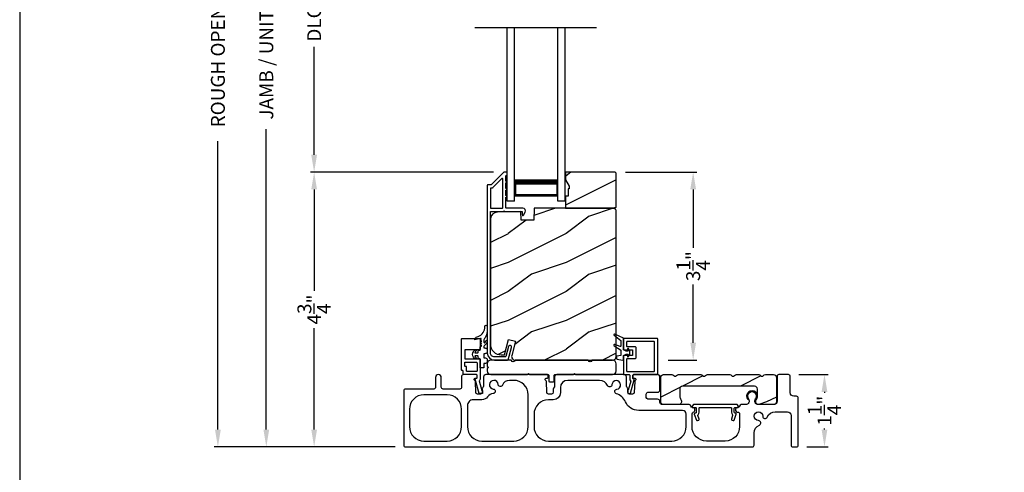
# Model space of a CAD drawing. Extents: x 238 to 306, y -199.7 to -155.7.
# Drawn here: x 238 to 255, y -179.1 to -171.3 of the extents above; entities that cross this region are included whole.
import ezdxf

# ---------------------------------------------------------------- set-up
doc = ezdxf.new("R2010")
doc.units = 0
doc.header["$LTSCALE"] = 2
doc.header["$MEASUREMENT"] = 0
doc.header["$PDMODE"] = 3
doc.layers.get('0').update_dxf_attribs({"linetype": 'CONTINUOUS'})
doc.layers.get('DEFPOINTS').update_dxf_attribs({"color": 3, "linetype": 'CONTINUOUS'})
doc.layers.add('Dim', color=7, linetype='CONTINUOUS')
doc.styles.get("Standard").update_dxf_attribs({"font": 'arial.ttf'})
doc.dimstyles.get("Standard").update_dxf_attribs({"dimtxt": 0.24, "dimasz": 0.3, "dimexe": 0.0625, "dimexo": 0.18, "dimgap": 0.09, "dimtad": 0, "dimdec": 4, "dimzin": 0, "dimdsep": 46, "dimlunit": 4, "dimtxsty": 'STANDARD', "dimcen": 0, "dimadec": 5, "dimazin": 0, "dimtfac": 1, "dimtdec": 4, "dimtofl": 0, "dimtmove": 0, "dimatfit": 3, "dimfxl": 1, "dimtolj": 1, "dimtzin": 0, "dimarcsym": 0})
pattern_1 = [(216.8699, (260.8326, 1475.32004), (2.999999918, 2.000000123), [0.5, -4.5]), (206.5651, (261.4326, 1475.02004), (-0.99999916, -1.00000131), [1.118034, -1.118034]), (198.4349, (261.4326, 1474.52004), (-2.000000435, -0.999998403), [0.632456, -2.529822])]

# ---------------------------------------------------------------- blocks, each defined once
blk = doc.blocks.new('*D135')
at = {"layer": 'DEFPOINTS', "color": 0, "transparency": 16777216}
for p in [(243.084, -173.916), (246.363, -173.916), (244.66, -178.666)]:
    blk.add_point(p, dxfattribs=at)
at = {"layer": 'Dim', "color": 0, "lineweight": -2, "transparency": 16777216}
for p, q in [((246.183, -173.916), (243.021, -173.916)), ((243.084, -174.216), (243.084, -175.967)), ((243.084, -178.366), (243.084, -176.615)), ((244.48, -178.666), (243.021, -178.666))]:
    blk.add_line(p, q, dxfattribs=at)
at = {"layer": 'Dim', "color": 0, "transparency": 16777216}
for points in [[(243.034, -174.216), (243.134, -174.216), (243.084, -173.916)], [(243.034, -178.366), (243.134, -178.366), (243.084, -178.666)]]:
    blk.add_solid(points, dxfattribs=at)
at = {"layer": 'Dim', "color": 0, "transparency": 16777216, "insert": (243.084, -176.291), "char_height": 0.24, "attachment_point": 5, "rotation": 90}
blk.add_mtext('\\A1;4{\\H1x;\\S3/4;}"', dxfattribs=at)
blk = doc.blocks.new('*D136')
at = {"layer": 'DEFPOINTS', "color": 0, "transparency": 16777216}
for p in [(242.258, -164.197), (245.692, -164.197), (244.66, -178.666)]:
    blk.add_point(p, dxfattribs=at)
at = {"layer": 'Dim', "color": 0, "lineweight": -2, "transparency": 16777216}
for p, q in [((245.512, -164.197), (242.195, -164.197)), ((242.258, -164.497), (242.258, -169.691)), ((242.258, -178.366), (242.258, -173.171)), ((244.48, -178.666), (242.195, -178.666))]:
    blk.add_line(p, q, dxfattribs=at)
at = {"layer": 'Dim', "color": 0, "transparency": 16777216}
for points in [[(242.208, -164.497), (242.308, -164.497), (242.258, -164.197)], [(242.208, -178.366), (242.308, -178.366), (242.258, -178.666)]]:
    blk.add_solid(points, dxfattribs=at)
at = {"layer": 'Dim', "color": 0, "transparency": 16777216, "insert": (242.258, -171.431), "char_height": 0.24, "attachment_point": 5, "rotation": 90}
blk.add_mtext('\\A1;JAMB / UNIT HEIGHT', dxfattribs=at)
blk = doc.blocks.new('*D137')
at = {"layer": 'DEFPOINTS', "color": 0, "transparency": 16777216}
for p in [(241.422, -163.697), (245.692, -163.697), (244.66, -178.666)]:
    blk.add_point(p, dxfattribs=at)
at = {"layer": 'Dim', "color": 0, "lineweight": -2, "transparency": 16777216}
for p, q in [((245.512, -163.697), (241.36, -163.697)), ((241.422, -163.997), (241.422, -168.984)), ((241.422, -178.366), (241.422, -173.378)), ((244.48, -178.666), (241.36, -178.666))]:
    blk.add_line(p, q, dxfattribs=at)
at = {"layer": 'Dim', "color": 0, "transparency": 16777216}
for points in [[(241.372, -163.997), (241.472, -163.997), (241.422, -163.697)], [(241.372, -178.366), (241.472, -178.366), (241.422, -178.666)]]:
    blk.add_solid(points, dxfattribs=at)
at = {"layer": 'Dim', "color": 0, "transparency": 16777216, "insert": (241.422, -171.181), "char_height": 0.24, "attachment_point": 5, "rotation": 90}
blk.add_mtext('\\A1;ROUGH OPENING HEIGHT', dxfattribs=at)
blk = doc.blocks.new('*D139')
at = {"layer": 'DEFPOINTS', "color": 0, "transparency": 16777216}
for p in [(251.272, -177.416), (251.895, -177.416), (251.413, -178.666)]:
    blk.add_point(p, dxfattribs=at)
at = {"layer": 'Dim', "color": 0, "lineweight": -2, "transparency": 16777216}
for p, q in [((251.452, -177.416), (251.957, -177.416)), ((251.895, -177.716), (251.895, -177.733)), ((251.895, -178.366), (251.895, -178.349)), ((251.593, -178.666), (251.957, -178.666))]:
    blk.add_line(p, q, dxfattribs=at)
at = {"layer": 'Dim', "color": 0, "transparency": 16777216}
for points in [[(251.845, -177.716), (251.945, -177.716), (251.895, -177.416)], [(251.845, -178.366), (251.945, -178.366), (251.895, -178.666)]]:
    blk.add_solid(points, dxfattribs=at)
at = {"layer": 'Dim', "color": 0, "transparency": 16777216, "insert": (251.895, -178.041), "char_height": 0.24, "attachment_point": 5, "rotation": 90}
blk.add_mtext('\\A1;1{\\H1x;\\S1/4;}"', dxfattribs=at)
blk = doc.blocks.new('*D86')
at = {"layer": 'DEFPOINTS', "color": 0, "transparency": 16777216}
for p in [(248.279, -173.916), (249.628, -173.916), (249.016, -177.166)]:
    blk.add_point(p, dxfattribs=at)
at = {"layer": 'Dim', "color": 0, "lineweight": -2, "transparency": 16777216}
for p, q in [((248.459, -173.916), (249.691, -173.916)), ((249.628, -174.216), (249.628, -175.222)), ((249.628, -176.866), (249.628, -175.86)), ((249.196, -177.166), (249.691, -177.166))]:
    blk.add_line(p, q, dxfattribs=at)
at = {"layer": 'Dim', "color": 0, "transparency": 16777216}
for points in [[(249.578, -174.216), (249.678, -174.216), (249.628, -173.916)], [(249.578, -176.866), (249.678, -176.866), (249.628, -177.166)]]:
    blk.add_solid(points, dxfattribs=at)
at = {"layer": 'Dim', "color": 0, "transparency": 16777216, "insert": (249.628, -175.541), "char_height": 0.24, "attachment_point": 5, "rotation": 90}
blk.add_mtext('\\A1;3{\\H1x;\\S1/4;}"', dxfattribs=at)
blk = doc.blocks.new('*D88')
at = {"layer": 'DEFPOINTS', "color": 0, "transparency": 16777216}
for p in [(243.084, -168.759), (246.363, -168.759), (246.363, -173.916)]:
    blk.add_point(p, dxfattribs=at)
at = {"layer": 'Dim', "color": 0, "lineweight": -2, "transparency": 16777216}
for p, q in [((246.183, -168.759), (243.021, -168.759)), ((243.084, -169.059), (243.084, -170.923)), ((243.084, -173.616), (243.084, -171.752)), ((246.183, -173.916), (243.021, -173.916))]:
    blk.add_line(p, q, dxfattribs=at)
at = {"layer": 'Dim', "color": 0, "transparency": 16777216}
for points in [[(243.034, -169.059), (243.134, -169.059), (243.084, -168.759)], [(243.034, -173.616), (243.134, -173.616), (243.084, -173.916)]]:
    blk.add_solid(points, dxfattribs=at)
at = {"layer": 'Dim', "color": 0, "transparency": 16777216, "insert": (243.084, -171.338), "char_height": 0.24, "attachment_point": 5, "rotation": 90}
blk.add_mtext('\\A1;DLO', dxfattribs=at)
blk = doc.blocks.new('A$C12023A06')
for p, q in [((0, 0), (0, 2.999)), ((0.125, 0), (0.125, 2.999)), ((0.875, 0), (0.875, 2.999)), ((1, 0), (1, 2.999)), ((0.125, 0.375), (0.125, 0.089)), ((0.875, 0.089), (0.875, 0.375)), ((0.125, 0.089), (0.875, 0.089)), ((0.875, 0.089), (0.875, 0.089)), ((0.125, 0), (0, 0)), ((1, 0), (0.875, 0))]:
    blk.add_line(p, q)
for points, const_width in [([(0.125, 0.33), (0.875, 0.33)], 0.09), ([(0.14, 0.089), (0.14, 0.33)], 0.03), ([(0.86, 0.089), (0.86, 0.33)], 0.03), ([(0.14, 0.104), (0.86, 0.104)], 0.03)]:
    blk.add_lwpolyline(points, dxfattribs=dict(const_width=const_width))

msp = doc.modelspace()

# ---------------------------------------------------------------- hatches: boundary and pattern name
h = msp.add_hatch()
h.set_pattern_fill('WOOD2', color=256, style=0, pattern_type=2)
h.set_pattern_definition(pattern_1)
h.paths.add_polyline_path([(247.42363, -173.9159), (247.42363, -174.04879), (247.48663, -174.1579), (247.48663, -174.20491), (247.47063, -174.20491), (247.47063, -174.32991), (247.42363, -174.32991), (247.42363, -174.54091), (248.27863, -174.54091), (248.29863, -174.52091), (248.29863, -173.93591), (248.27863, -173.9159)])
h = msp.add_hatch()
h.set_pattern_fill('WOOD2', color=256, style=0, pattern_type=2)
h.set_pattern_definition(pattern_1)
edge = h.paths.add_edge_path()
edge.add_line((246.65863, -174.74401), (246.65348, -174.59639))
edge.add_line((246.65348, -174.59639), (246.25033, -174.60695))
edge.add_arc((246.25363, -174.7329), 0.126, 91.499474, 179.999454)
edge.add_line((246.12763, -174.7329), (246.12763, -176.88691))
edge.add_arc((246.31563, -176.88691), 0.188, 179.999072, 269.9999)
edge.add_line((246.31563, -177.07491), (246.36963, -177.07491))
edge.add_line((246.36963, -177.07491), (246.441, -176.80856))
edge.add_line((246.441, -176.80856), (246.56174, -176.84091))
edge.add_line((246.56174, -176.84091), (246.49574, -177.08723))
edge.add_arc((246.55611, -177.10341), 0.0625, 164.998386, 270.000131)
edge.add_line((246.55611, -177.16591), (248.23563, -177.16591))
edge.add_arc((248.23563, -177.1029), 0.063, 270.002639, 359.995443)
edge.add_line((248.29863, -177.10291), (248.29863, -174.57291))
edge.add_line((248.29863, -174.57291), (248.26663, -174.54091))
edge.add_line((248.26663, -174.54091), (246.88352, -174.54091))
edge.add_line((246.88352, -174.54091), (246.87643, -174.74401))
edge.add_line((246.87643, -174.74401), (246.65863, -174.74401))
h = msp.add_hatch()
h.set_pattern_fill('WOOD2', color=256, style=0, pattern_type=2)
h.set_pattern_definition([(216.8699, (236.29282, 1424.91007), (2.999999918, 2.000000123), [0.5, -4.5]), (206.5651, (236.8928, 1424.61007), (-0.99999916, -1.00000131), [1.118034, -1.118034]), (198.4349, (236.89282, 1424.11007), (-2.000000435, -0.999998403), [0.632456, -2.529822])])
edge = h.paths.add_edge_path()
edge.add_arc((249.37475, -177.45623), 0.03999, 89.994823, 145.159852, ccw=False)
edge.add_line((249.37475, -177.41624), (249.75986, -177.41624))
edge.add_arc((249.75987, -177.45623), 0.03999, 34.840148, 90.004967, ccw=False)
edge.add_arc((249.81731, -177.41623), 0.03, 214.858268, 325.141732)
edge.add_arc((249.87475, -177.45623), 0.03999, 89.995033, 145.159852, ccw=False)
edge.add_line((249.87475, -177.41624), (250.25986, -177.41624))
edge.add_arc((250.25987, -177.45623), 0.03999, 34.840148, 90.005177, ccw=False)
edge.add_arc((250.31731, -177.41623), 0.03, 214.858128, 325.141872)
edge.add_arc((250.37475, -177.45623), 0.03999, 89.994823, 145.159852, ccw=False)
edge.add_line((250.37475, -177.41624), (250.75986, -177.41624))
edge.add_arc((250.75987, -177.45623), 0.03999, 34.840544, 90.004571, ccw=False)
edge.add_arc((250.81731, -177.41623), 0.03, 214.858268, 325.141732)
edge.add_arc((250.87475, -177.45623), 0.03999, 89.994637, 145.160248, ccw=False)
edge.add_line((250.87475, -177.41624), (251.01731, -177.41624))
edge.add_arc((251.01731, -177.46623), 0.05, -0.005451, 90.003098, ccw=False)
edge.add_line((251.06731, -177.46624), (251.06731, -177.88591))
edge.add_arc((251.01731, -177.88591), 0.05, -90.003098, 0.000073, ccw=False)
edge.add_line((251.01731, -177.9359), (250.76228, -177.9359))
edge.add_arc((250.76228, -177.88086), 0.05504, 142.069801, 270.003479, ccw=False)
edge.add_arc((250.6447, -177.78924), 0.09402, 322.075534, 359.997697)
edge.add_line((250.73872, -177.78924), (250.73872, -177.66624))
edge.add_arc((250.68872, -177.66624), 0.05001, 0.00373, 89.993917)
edge.add_line((250.68872, -177.61624), (249.4459, -177.61624))
edge.add_arc((249.4459, -177.66624), 0.05001, 90.005964, 179.996557)
edge.add_line((249.3959, -177.66624), (249.3959, -177.78924))
edge.add_arc((249.48992, -177.78924), 0.09402, 180.001797, 217.924971)
edge.add_arc((249.37234, -177.88086), 0.05504, -90.003412, 37.929979, ccw=False)
edge.add_line((249.37233, -177.9359), (249.11731, -177.9359))
edge.add_arc((249.11731, -177.88591), 0.05, 179.99964, 270.003217, ccw=False)
edge.add_line((249.06731, -177.88591), (249.06731, -177.46624))
edge.add_arc((249.11731, -177.46623), 0.05, 89.996783, 180.005738, ccw=False)
edge.add_line((249.11731, -177.41624), (249.25986, -177.41624))
edge.add_arc((249.25987, -177.45623), 0.03999, 34.840148, 90.005177, ccw=False)
edge.add_arc((249.31731, -177.41623), 0.03, 214.858128, 325.141872)

# ---------------------------------------------------------------- linework, layer by layer
msp.add_line((245.85731, -171.41731), (247.95728, -171.41731))
for points in [[(238.00006, -155.70553), (238.00006, -199.70555), (272.00006, -199.70555), (272.00006, -155.70553)], [(247.42363, -173.9159), (247.42363, -174.04879), (247.48663, -174.1579), (247.48663, -174.20491), (247.47063, -174.20491), (247.47063, -174.32991), (247.42363, -174.32991), (247.42363, -174.54091), (248.27863, -174.54091), (248.29863, -174.52091), (248.29863, -173.93591), (248.27863, -173.9159)]]:
    msp.add_lwpolyline(points, close=True)
for points in [[(246.19763, -177.16591), (246.42434, -177.16591, 0.3395258), (246.434, -177.1585), (246.49113, -176.94551, 1.00000126), (246.43801, -176.93126), (246.39181, -177.1035, -0.3395258), (246.38215, -177.11091), (246.19763, -177.11091, -0.41424827), (246.12763, -177.04091), (246.12763, -174.60591, -0.41428718), (246.13763, -174.5959), (246.35627, -174.5959, -0.99966267), (246.37627, -174.5959), (246.66763, -174.5959, -0.41429147), (246.67763, -174.60591), (246.67763, -174.65591, 0.78844115), (246.70032, -174.66135), (246.72836, -174.60634, 0.56005206), (246.68826, -174.54091), (246.40627, -174.54091, -0.41381795), (246.39627, -174.53091), (246.39627, -174.3513, 1.00001956), (246.39627, -174.32131), (246.39627, -174.2263, 1.00001956), (246.39627, -174.1963), (246.39627, -174.10131, 0.99986314), (246.39627, -174.0713), (246.39627, -173.98091, -0.41428718), (246.40627, -173.97091), (246.40763, -173.97091, 0.41414969), (246.41763, -173.96091), (246.41763, -173.92591, 0.41428718), (246.40763, -173.9159), (246.36328, -173.9159, 0.19796169), (246.35621, -173.91883), (246.14156, -174.13348, -0.19909474), (246.13449, -174.13641), (246.08263, -174.13641, 0.41429147), (246.07263, -174.14641), (246.07263, -177.04091, 0.41421038), (246.19763, -177.16591)], [(245.91747, -177.11982), (245.91522, -177.09895, 0.38339375), (245.90543, -177.09016), (245.85819, -177.09016, 0.22184629), (245.88208, -177.12584, -0.75922434), (245.87661, -177.14546), (245.87072, -177.14546, -0.28021897), (245.81612, -177.06763, -0.28403691), (245.87133, -176.98889), (245.87722, -176.98889, -0.7592035), (245.88231, -177.00716, 0.22196796), (245.85842, -177.04283), (245.90566, -177.04283, 0.38287325), (245.91545, -177.03405), (245.9177, -177.01317, -0.32200579), (245.93304, -176.99606), (245.95302, -176.99166), (245.95302, -176.93852, -0.41396702), (245.96286, -176.92867, 1.00007451), (245.96286, -176.90899, -1.00007451), (245.96286, -176.8893, 0.99983614), (245.96286, -176.86962, -1.00007451), (245.96286, -176.84993, 1.00007451), (245.96286, -176.83025, -0.92405092), (245.96132, -176.81069, 1.05217364), (245.95724, -176.79145), (245.86085, -176.81704, -0.39426011), (245.88207, -176.77069), (245.91495, -176.76034, 0.3183983), (246.03154, -176.5838, -0.98838), (246.0709, -176.58426), (246.0709, -176.67302, -0.05977371), (246.0396, -176.77828, 0.29849191), (246.01595, -176.81438), (246.01595, -176.85375, 0.6410635), (246.03545, -176.86271, 0.2301948), (246.04772, -176.8313, -0.89773357), (246.07107, -176.83383), (246.07107, -176.84368, -0.23086858), (246.02917, -176.90888, 0.26203581), (246.01578, -176.93267), (246.01578, -176.9563), (246.02879, -176.9563, -0.25886386), (246.0709, -176.9788), (246.0709, -177.0322, -0.25906249), (246.02875, -177.05471), (246.01578, -177.05471), (246.01578, -177.12418), (246.02879, -177.12418, -0.25095808), (246.0709, -177.14678), (246.0709, -177.20019, -0.26305797), (246.02875, -177.224), (246.01578, -177.224), (246.01578, -177.29881), (245.95279, -177.29881), (245.95279, -177.14133), (245.93281, -177.13693, -0.32228456), (245.91747, -177.11982)], [(244.72992, -178.01591), (244.72992, -178.31591, 0.41421038), (244.97992, -178.56591), (245.37992, -178.56591, 0.41421021), (245.62992, -178.31591), (245.62992, -178.01591, 0.41421021), (245.37992, -177.7659), (244.97992, -177.7659, 0.41421038), (244.72992, -178.01591)], [(249.60993, -177.97591, 0.41428718), (249.61993, -177.98591), (249.67143, -177.98591, -0.41428718), (249.68143, -177.99591), (249.68143, -178.06791, -0.41396799), (249.66843, -178.08091), (249.65993, -178.08091, 0.52060272), (249.64771, -178.09835), (249.68556, -178.20235, 0.41406337), (249.70223, -178.21012), (249.72478, -178.20192, 0.41405104), (249.73255, -178.18525), (249.71073, -178.1253, -0.28753283), (249.71362, -178.1118, 0.19511791), (249.73143, -178.06791), (249.73143, -177.99591, -0.41428718), (249.74143, -177.98591), (250.27843, -177.98591, -0.41427681), (250.28843, -177.99591), (250.28843, -178.06791, 0.19512101), (250.30623, -178.1118, -0.28753283), (250.30912, -178.1253), (250.2873, -178.18525, 0.41405104), (250.29507, -178.20192), (250.31763, -178.21012, 0.41406299), (250.33429, -178.20235), (250.37214, -178.09835, 0.52060272), (250.35993, -178.08091), (250.35143, -178.08091, -0.41396799), (250.33843, -178.06791), (250.33843, -177.99591, -0.41428718), (250.34843, -177.98591), (250.39993, -177.98591, 0.41428718), (250.40993, -177.97591), (250.40993, -177.96091), (250.38493, -177.9359), (249.63493, -177.9359), (249.60993, -177.96091), (249.60993, -177.97591)]]:
    msp.add_lwpolyline(points, format="xyb")
for points in [[(246.12763, -174.20141), (246.12763, -174.53091, 0.41381795), (246.13763, -174.54091), (246.33127, -174.54091, 0.41380758), (246.34127, -174.53091), (246.34127, -174.0357, 0.66782312), (246.3242, -174.02862), (246.16434, -174.18848, -0.19908008), (246.15727, -174.19141), (246.13763, -174.19141, 0.41428718)], [(246.65863, -174.74401), (246.65348, -174.59639), (246.25033, -174.60695, 0.40656616), (246.12763, -174.7329), (246.12763, -176.88691, 0.41421779), (246.31563, -177.07491), (246.36963, -177.07491), (246.441, -176.80856), (246.56174, -176.84091), (246.49574, -177.08723, 0.49315489), (246.55611, -177.16591), (248.23563, -177.16591, 0.41417678), (248.29863, -177.10291), (248.29863, -174.57291), (248.26663, -174.54091), (246.88352, -174.54091), (246.87643, -174.74401)], [(245.95279, -176.97776, -0.41414969), (245.94279, -176.98775), (245.69379, -176.98775, 0.41380758), (245.68379, -176.99776), (245.68379, -177.13524, 0.41427681), (245.69379, -177.14524), (245.94279, -177.14524, -0.41428718), (245.95279, -177.15524), (245.95279, -177.48116, -0.23401906), (245.93113, -177.5249), (245.97816, -177.68891), (245.98671, -177.68891, -0.41414969), (245.99171, -177.69391), (245.99171, -177.7389, -0.41442452), (245.98671, -177.74391), (245.94048, -177.74391, -0.33414458), (245.93567, -177.74028), (245.86579, -177.49657), (245.86579, -177.48428, -0.41414969), (245.87079, -177.47928), (245.88779, -177.47928, 0.41429147), (245.89779, -177.46928), (245.89779, -177.4259, 0.41415399), (245.88779, -177.41591), (245.66963, -177.41591, -0.41427681), (245.65963, -177.40591), (245.65963, -177.35772, 0.41428718), (245.64963, -177.34772), (245.63879, -177.34772, -0.41415399), (245.62879, -177.33772), (245.62879, -176.80091, -0.41429147), (245.63879, -176.7909), (245.94279, -176.7909, -0.41428718), (245.95279, -176.80091)], [(248.37653, -176.82426), (248.37653, -176.92516, -0.5298005), (248.36575, -176.93248), (248.27345, -176.8958, 0.83314876), (248.26319, -176.91665), (248.37295, -176.98805, -0.25392665), (248.37653, -176.99465), (248.37653, -177.08617), (248.31198, -177.09698, 0.36663637), (248.30568, -177.10442), (248.30568, -177.14058, 0.35604419), (248.31197, -177.14829), (248.41198, -177.16886, 0.41418039), (248.42379, -177.15705), (248.42379, -177.08618), (248.46972, -177.06256), (248.4975, -177.06256, -0.53474061), (248.50295, -177.07073), (248.49202, -177.09704, 0.83880457), (248.50926, -177.10592), (248.53402, -177.06256), (248.53402, -177.01138), (248.50885, -176.96752, 0.76011279), (248.49173, -176.97568), (248.50301, -177.00323, -0.53337333), (248.49755, -177.01138), (248.46972, -177.01138), (248.42379, -176.98776), (248.42379, -176.78697), (248.27529, -176.71724, 0.87113422), (248.26253, -176.73686)], [(248.43379, -176.7909, 0.41381643), (248.42379, -176.80091), (248.42379, -176.97776, 0.41381643), (248.43379, -176.98776), (248.57127, -176.98776, -0.41414817), (248.58127, -176.99776), (248.58127, -177.07618, -0.41428566), (248.57127, -177.08618), (248.43379, -177.08618, 0.41428566), (248.42379, -177.09618), (248.42379, -177.40591, 0.41428566), (248.43379, -177.41591), (248.52258, -177.41591, -0.41414925), (248.53258, -177.4259), (248.53258, -177.48453, 0.19486131), (248.54808, -177.52281, -0.26832318), (248.5493, -177.52766), (248.50418, -177.68502, -0.11227016), (248.50204, -177.68891, 0.18358035), (248.49951, -177.69555), (248.49951, -177.73391, 0.41428566), (248.50951, -177.74391), (248.53697, -177.74391, 0.33476518), (248.54659, -177.73666), (248.6121, -177.5082), (248.6121, -177.50091, 0.41428825), (248.6021, -177.49091), (248.59758, -177.49091, -0.41428566), (248.58758, -177.48091), (248.58758, -177.4259, -0.41414817), (248.59758, -177.41591), (249.00566, -177.41591, 0.41428933), (249.01566, -177.40591), (249.01566, -176.80091, 0.4138201), (249.00566, -176.7909)], [(248.95066, -177.36091, 0.41428414), (248.96066, -177.35091), (248.96066, -176.85591, 0.41428414), (248.95066, -176.8459), (248.48879, -176.8459, 0.41428673), (248.47879, -176.85591), (248.47879, -176.92276, 0.41428673), (248.48879, -176.93276), (248.62627, -176.93276, -0.41414451), (248.63627, -176.94276), (248.63627, -177.13118, -0.41428199), (248.62627, -177.14118), (248.48879, -177.14118, 0.41428673), (248.47879, -177.15118), (248.47879, -177.35091, 0.41428673), (248.48879, -177.36091)], [(245.68379, -177.21023, -0.41413932), (245.69379, -177.20024), (245.88779, -177.20024, -0.41415399), (245.89779, -177.21023), (245.89779, -177.35091, -0.41429147), (245.88779, -177.36091), (245.72463, -177.36091, -0.41428718), (245.71463, -177.35091), (245.71463, -177.28622, 0.41427681), (245.70463, -177.27622), (245.69379, -177.27622, -0.41427681), (245.68379, -177.26622)], [(247.22888, -177.4259, -0.41415184), (247.23888, -177.41591), (247.55888, -177.41591), (247.57888, -177.39591), (247.59888, -177.41591), (248.23613, -177.41591, 0.41417296), (248.29863, -177.35341), (248.29863, -177.22841, 0.41424805), (248.23613, -177.16591), (247.88736, -177.16591, 0.34213469), (247.87768, -177.17341, -0.77458237), (247.81958, -177.17341, 0.34213494), (247.8099, -177.16591), (246.56136, -177.16591, 0.34214198), (246.55168, -177.17341, -0.7745825), (246.49358, -177.17341, 0.34214198), (246.4839, -177.16591), (246.13513, -177.16591, 0.41424827), (246.07263, -177.22841), (246.07263, -177.2709), (246.09263, -177.29091), (246.07263, -177.31091), (246.07263, -177.35341, 0.41417318), (246.13513, -177.41591), (246.76513, -177.41591), (246.78513, -177.39591), (246.80513, -177.41591), (247.12513, -177.41591, -0.41415184), (247.13513, -177.4259), (247.13513, -177.53091, 0.41415184), (247.14513, -177.5409), (247.21888, -177.5409, 0.41414451), (247.22888, -177.53091)], [(250.67992, -178.42548, -0.2997873), (250.77071, -178.28766, 0.81525161), (250.75492, -178.21091, -2.41412887), (250.82992, -178.1359, 0.81516956), (250.90667, -178.1517, -0.29977488), (251.04449, -178.06091), (251.25517, -178.06091, -0.41417318), (251.31767, -178.12341), (251.31767, -178.63591, 0.41424423), (251.34767, -178.66591), (251.41267, -178.66591, 0.41424137), (251.44267, -178.63591), (251.44267, -177.82091, 0.41424137), (251.41267, -177.79091), (251.36481, -177.79091, -0.41424827), (251.30231, -177.72841), (251.30231, -177.44591, 0.41424423), (251.27231, -177.41591), (251.10731, -177.41591, 0.41424137), (251.07731, -177.44591), (251.07731, -177.8734, -0.41424827), (251.01481, -177.9359), (250.75691, -177.9359, -0.618944), (250.707, -177.83578, 2.00639125), (250.58244, -177.83578, -0.618944), (250.53254, -177.9359), (250.4595, -177.9359, 0.36600229), (250.42992, -177.96091, -0.36600579), (250.40034, -177.98591), (250.38993, -177.98591, 0.41423934), (250.35993, -178.01591), (250.35993, -178.0359, 0.41412873), (250.38993, -178.06591), (250.39867, -178.06591, -0.4142249), (250.42992, -178.09716), (250.42992, -178.31591, -0.41421079), (250.17992, -178.56591), (249.85805, -178.56591, -0.41421079), (249.60805, -178.31591), (249.60805, -178.09716, -0.33123099), (249.63032, -178.06722, 0.8571335), (249.61904, -177.9859, -0.36150295), (249.58993, -177.96091, 0.36600229), (249.56035, -177.9359), (249.09435, -177.9359, -0.41421747), (249.05435, -177.89591), (249.05435, -177.8809, 0.4142193), (249.01435, -177.84091), (248.84813, -177.84091, -0.41408463), (248.81813, -177.81091), (248.81813, -177.7528, -0.41424107), (248.84813, -177.7228), (249.01435, -177.7228, 0.41425367), (249.05435, -177.6828), (249.05435, -177.4559, 0.4142193), (249.01435, -177.41591), (248.60758, -177.41591, 0.41421693), (248.58758, -177.43591), (248.58758, -177.45791, 0.41421693), (248.60758, -177.47791), (248.61993, -177.47791, -0.78940426), (248.62896, -177.51575, 0.27329133), (248.61801, -177.5329), (248.61136, -177.72336, -0.40402592), (248.58138, -177.75232), (248.52897, -177.75232, -0.41408377), (248.49897, -177.72232), (248.49897, -177.6652, 0.15109716), (248.49373, -177.64827), (248.4804, -177.62877, -0.15110112), (248.47517, -177.61184), (248.47517, -177.4559, 0.41421747), (248.43517, -177.41591), (247.27622, -177.41591, 0.41421747), (247.23622, -177.4559), (247.23622, -177.61184, -0.15109923), (247.23099, -177.62877), (247.21766, -177.64827, 0.15109509), (247.21242, -177.6652), (247.21242, -177.72232, -0.41408535), (247.18242, -177.75232), (247.13001, -177.75232, -0.40402627), (247.10003, -177.72336), (247.09338, -177.5329, 0.27329133), (247.08243, -177.51575, -0.78940059), (247.09146, -177.47791), (247.10381, -177.47791, 0.41421693), (247.12381, -177.45791), (247.12381, -177.43591, 0.41421693), (247.10381, -177.41591), (246.0502, -177.41591, 0.41421801), (246.0102, -177.4559), (246.0102, -177.61184, -0.15109509), (246.00497, -177.62877), (245.99163, -177.64827, 0.15110337), (245.9864, -177.6652), (245.9864, -177.72232, -0.4140829), (245.9564, -177.75232), (245.90399, -177.75232, -0.40402312), (245.87401, -177.72336), (245.86736, -177.5329, 0.27328275), (245.8564, -177.51575, -0.78940277), (245.86544, -177.47791), (245.87779, -177.47791, 0.4142206), (245.89779, -177.45791), (245.89779, -177.43591, 0.4142206), (245.87779, -177.41591), (245.65992, -177.41591, 0.4142428), (245.62992, -177.44591), (245.62992, -177.63591, -0.41423934), (245.59992, -177.66591), (245.30892, -177.66591, -0.41424137), (245.27892, -177.63591), (245.27892, -177.46591, 0.99995013), (245.17892, -177.46591), (245.17892, -177.63591, -0.41423445), (245.14892, -177.66591), (244.65992, -177.66591, 0.41424423), (244.62992, -177.6959), (244.62992, -178.63591, 0.41424423), (244.65992, -178.66591), (250.64992, -178.66591, 0.41424423), (250.67992, -178.63591)], [(249.34193, -177.43338, -0.24546177), (249.37475, -177.41624), (249.75986, -177.41624, -0.2454608), (249.79269, -177.43338, 0.52214008), (249.84193, -177.43338, -0.2454608), (249.87475, -177.41624), (250.25986, -177.41624, -0.24546177), (250.29269, -177.43338, 0.52214163), (250.34193, -177.43338, -0.24546177), (250.37475, -177.41624), (250.75986, -177.41624, -0.24545713), (250.79269, -177.43338, 0.52214008), (250.84193, -177.43338, -0.24546446), (250.87475, -177.41624), (251.01731, -177.41624, -0.41425726), (251.06731, -177.46624), (251.06731, -177.88591, -0.41422977), (251.01731, -177.9359), (250.76228, -177.9359, -0.62446704), (250.71887, -177.84703, 0.16699349), (250.73872, -177.78924), (250.73872, -177.66624, 0.4141634), (250.68872, -177.61624), (249.4459, -177.61624, 0.41416547), (249.3959, -177.66624), (249.3959, -177.78924, 0.16699803), (249.41575, -177.84703, -0.6244653), (249.37233, -177.9359), (249.11731, -177.9359, -0.41423184), (249.06731, -177.88591), (249.06731, -177.46624, -0.41425934), (249.11731, -177.41624), (249.25986, -177.41624, -0.24546177), (249.29269, -177.43338, 0.52214163)], [(245.72992, -178.31591, 0.41421079), (245.97992, -178.56591), (246.52992, -178.56591, 0.41421059), (246.77992, -178.31591), (246.77992, -177.7659, 0.41422386), (246.52992, -177.51591), (246.45442, -177.51591, 0.31264691), (246.33738, -177.59702, -0.80611083), (246.26002, -177.58573, 2.12729327), (246.17638, -177.66538, -0.91403724), (246.17414, -177.74503, 0.22965865), (246.07911, -177.79856, -0.2458754), (245.9764, -177.85232), (245.82992, -177.85232, 0.41424559), (245.72992, -177.95232)], [(246.87992, -178.10231), (246.87992, -178.31591, 0.4142105), (247.12992, -178.56591), (249.25805, -178.56591, 0.41421038), (249.50805, -178.31591), (249.50805, -178.0984, 0.41417318), (249.44555, -178.0359), (248.68713, -178.0359, -0.29834125), (248.45796, -177.8858, 0.21810984), (248.30283, -177.74692, -0.80847948), (248.30983, -177.66901, 2.12731471), (248.22591, -177.58965, -0.77929832), (248.14961, -177.60363, 0.29371136), (248.01314, -177.51591), (247.46122, -177.51591, 0.41421029), (247.33622, -177.64091), (247.33622, -177.72732, -0.41421079), (247.21122, -177.85232), (247.12992, -177.85232, 0.41422378)], [(250.70732, -177.83535), (250.71874, -177.84677, 2.05289405), (250.57071, -177.84677), (250.58212, -177.83535, -1.98932548)]]:
    msp.add_lwpolyline(points, format="xyb", close=True)

# ---------------------------------------------------------------- block references
msp.add_blockref('A$C12023A06', (246.41763, -174.41591))

# ---------------------------------------------------------------- dimensions: what is measured, and where the dimension line sits
at = {"layer": 'Dim'}
for base, p1, p2, text, picture, middle in [((241.42236, -163.69676), (244.65992, -178.66591), (245.69217, -163.69676), 'ROUGH OPENING HEIGHT', '*D137', (241.42236, -171.18133)), ((242.25784, -164.19676), (244.65992, -178.66591), (245.69217, -164.19676), 'JAMB / UNIT HEIGHT', '*D136', (242.25784, -171.43133)), ((243.08372, -168.75926), (246.36328, -173.9159), (246.36328, -168.75926), 'DLO', '*D88', (243.08372, -171.33758))]:
    dim = msp.add_linear_dim(base=base, p1=p1, p2=p2, angle=90, text=text, dimstyle='STANDARD', override={"dimpost": '\\X'}, dxfattribs=at)
    dim.commit()
    dim.dimension.update_dxf_attribs({"geometry": picture, "text_midpoint": middle})
for base, p1, p2, picture, middle in [((243.08372, -173.9159), (244.65992, -178.66591), (246.36328, -173.9159), '*D135', (243.08372, -176.29091)), ((249.62805, -173.9159), (249.01566, -177.16591), (248.27863, -173.9159), '*D86', (249.62805, -175.54091))]:
    dim = msp.add_linear_dim(base=base, p1=p1, p2=p2, angle=90, dimstyle='STANDARD', override={"dimpost": '\\X'}, dxfattribs=at)
    dim.commit()
    dim.dimension.update_dxf_attribs({"geometry": picture, "text_midpoint": middle})
dim = msp.add_linear_dim(base=(251.89487, -177.41591), p1=(251.41267, -178.66591), p2=(251.27231, -177.41591), angle=90, dimstyle='STANDARD', override={"dimpost": '\\X'}, dxfattribs=at)
dim.commit()
dim.dimension.update_dxf_attribs({"geometry": '*D139', "text_midpoint": (251.89487, -178.04091), "dimtype": 160})

doc.saveas('drawing.dxf')
